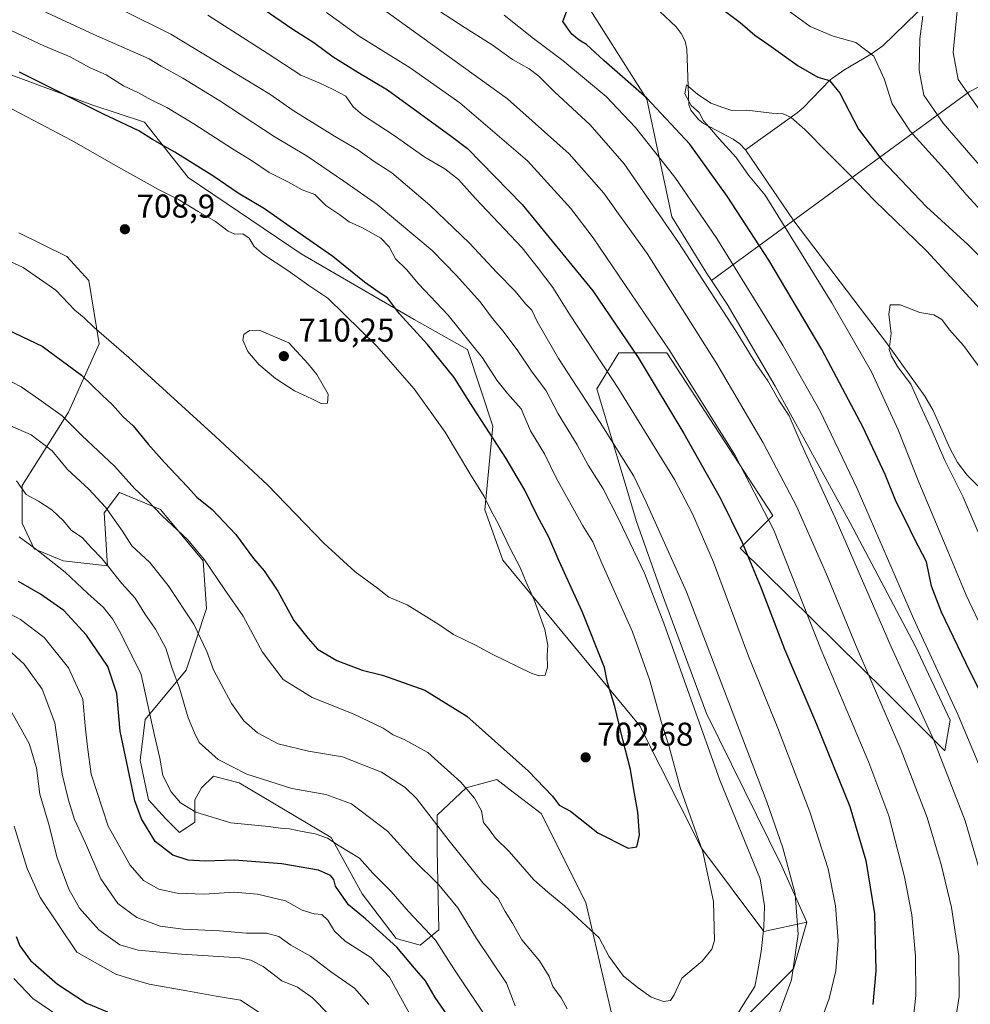
# Model space of a CAD drawing. Units: metres. Extents: x 651743 to 655205, y 4732413 to 4734802.
# Drawn here: x 653899 to 654187, y 4733466 to 4733765 of the extents above; entities that cross this region are included whole.
import ezdxf

# ---------------------------------------------------------------- set-up
doc = ezdxf.new("R2010")
doc.units = ezdxf.units.M
doc.header["$MEASUREMENT"] = 0
for name, color, linetype, lineweight in [('Arbolado forestal CxS', 92, 'Continuous', 0), ('Corriente natural lineal', 142, 'Continuous', 13), ('Curva de nivel maestra', 30, 'Continuous', 30), ('Curva de nivel normal', 30, 'Continuous', 0), ('Matorral CxS', 135, 'Continuous', 0), ('Punto de cota en terreno', 7, 'Continuous', 0), ('Rótulo de punto de cota en terreno', 7, 'Continuous', 0), ('Suelo desnudo CxS', 253, 'Continuous', 0)]:
    doc.layers.add(name, color=color, linetype=linetype, lineweight=lineweight)
doc.styles.add('Style-Arial', font='txt')

# ---------------------------------------------------------------- blocks, each defined once
blk = doc.blocks.new('5PATER')
at = {"layer": 'Suelo desnudo CxS', "linetype": 'Continuous', "lineweight": 0}
h = blk.add_hatch(color=51, dxfattribs=at)
edge = h.paths.add_edge_path()
edge.add_ellipse((0, 0), major_axis=(-0.11, -0.111), ratio=0.999422, start_angle=0, end_angle=360)

msp = doc.modelspace()

# ---------------------------------------------------------------- linework, layer by layer
at = {"layer": 'Arbolado forestal CxS', "color": 92, "linetype": 'Continuous', "lineweight": 0}
for points in [[(653781.9459, 4733854.2109, 682.4768), (653824.1633, 4733847.5699, 673.4163), (653855.0071, 4733835.7649, 669.441), (653873.7131, 4733826.1471, 668.7397), (653921.4053, 4733825.0047, 661.2432), (653973.9693, 4733821.7891, 656.8793), (654014.8813, 4733805.2113, 653.1095), (654043.3629, 4733790.1873, 650.8735), (654068.7387, 4733773.0915, 649.5955), (654089.0551, 4733740.9589, 650.3137), (654096.7025, 4733705.2277, 659.1393), (654107.3043, 4733688.0779, 659.3286), (654108.6963, 4733685.9889, 659.3141)], [(653762.3375, 4733810.1685, 705.8953), (653773.4173, 4733806.3797, 704.669), (653777.7405, 4733804.9015, 704.1827), (653834.6609, 4733770.3505, 703.1403), (653852.2541, 4733777.2213, 697.0971), (653867.0041, 4733772.5703, 696.3207), (653893.7337, 4733749.2065, 700.9031), (653920.7125, 4733739.1955, 699.1382), (653936.7505, 4733733.9475, 698.1563), (653949.9453, 4733717.1767, 701.5236), (653984.2941, 4733694.0369, 701.8398), (654018.5507, 4733674.0721, 699.0434), (654034.6997, 4733665.0141, 696.3876), (654042.3643, 4733641.7265, 699.6251), (654040.0107, 4733616.4541, 706.0118), (654045.4125, 4733601.1423, 706.3048), (654086.9337, 4733550.8911, 698.2741), (654105.7343, 4733513.7759, 695.582), (654124.6409, 4733488.5563, 690.7528), (654137.5869, 4733491.3729, 685.0193)], [(654068.7387, 4733773.0915, 649.5955), (654089.0551, 4733740.9589, 650.3137), (654096.7025, 4733705.2277, 659.1393), (654107.3043, 4733688.0779, 659.3286), (654108.6963, 4733685.9889, 659.3141), (654113.5191, 4733678.7531, 659.303), (654128.0187, 4733653.8875, 659.8038), (654150.8041, 4733612.4433, 658.8868), (654170.4825, 4733575.1439, 657.1909), (654181.0991, 4733552.6083, 657.4731), (654179.5449, 4733543.2833, 659.8029), (654161.4203, 4733561.4153, 664.2797), (654117.4399, 4733604.7447, 676.149), (654127.3441, 4733614.6513, 670.0844), (654095.1347, 4733663.9887, 670.9956), (654085.5361, 4733663.9887, 675.3361), (654080.6347, 4733663.9887, 677.4096), (654073.9025, 4733653.1101, 683.3564), (654085.9279, 4733612.8507, 688.2108), (654093.5805, 4733591.4633, 689.7389), (654107.1591, 4733554.6619, 689.0741), (654130.0431, 4733508.3717, 686.8201), (654137.5869, 4733491.3729, 685.0193), (654124.6409, 4733488.5563, 690.7528), (654105.7343, 4733513.7759, 695.582), (654086.9337, 4733550.8911, 698.2741), (654045.4125, 4733601.1423, 706.3048), (654040.0107, 4733616.4541, 706.0118), (654042.3643, 4733641.7265, 699.6251), (654034.6997, 4733665.0141, 696.3876), (654018.5507, 4733674.0721, 699.0434), (653984.2941, 4733694.0369, 701.8398), (653949.9453, 4733717.1767, 701.5236), (653936.7505, 4733733.9475, 698.1563), (653920.7125, 4733739.1955, 699.1382), (653893.7337, 4733749.2065, 700.9031)], [(653898.6239, 4733700.4327, 707.1124), (653913.1249, 4733693.1807, 706.7704), (653919.8567, 4733685.9277, 706.2908), (653922.9633, 4733666.7601, 704.078), (653913.6409, 4733646.0387, 695.2458), (653899.6585, 4733623.7621, 684.316), (653899.6583, 4733612.3653, 680.2694), (653903.2831, 4733604.5947, 679.3407), (653912.0871, 4733600.9685, 680.6242), (653925.5511, 4733599.4145, 684.4018), (653924.5163, 4733615.4733, 688.3742), (653929.1765, 4733621.6901, 692.3262), (653941.6055, 4733616.5089, 694.9149), (653954.5523, 4733600.9681, 694.341), (653955.5881, 4733586.4623, 691.7605), (653949.3725, 4733567.8129, 685.5328), (653936.9433, 4733552.7905, 677.3412), (653935.3901, 4733540.3567, 675.4538), (653937.9789, 4733528.4419, 675.7578), (653943.1579, 4733522.7429, 676.968), (653947.3007, 4733518.5991, 677.33), (653951.9619, 4733521.7069, 678.8167), (653951.9619, 4733528.4419, 680.454), (653954.0331, 4733532.0677, 681.5395), (653957.6581, 4733535.6945, 682.9119), (653961.4613, 4733534.6801, 683.436), (653965.4261, 4733533.6227, 683.7466), (653993.3909, 4733517.0445, 680.1894), (654002.7127, 4733499.9489, 676.9052), (654013.0695, 4733486.4801, 675.9743), (654020.3195, 4733484.4071, 678.0705), (654026.0165, 4733489.0699, 681.0115), (654025.4989, 4733513.4175, 687.2453), (654025.4991, 4733523.7793, 689.9239), (654034.3023, 4733532.0671, 694.4073), (654043.6243, 4733534.6579, 697.2017), (654047.2917, 4733531.8359, 697.4478), (654057.0891, 4733524.2969, 698.2414), (654070.5527, 4733497.3583, 696.3916), (654078.3203, 4733464.2031, 692.5038)], [(653898.6239, 4733700.4327, 707.1124), (653913.1249, 4733693.1807, 706.7704), (653919.8567, 4733685.9277, 706.2908), (653922.9633, 4733666.7601, 704.078), (653913.6409, 4733646.0387, 695.2458), (653899.6585, 4733623.7621, 684.316), (653899.6583, 4733612.3653, 680.2694), (653903.2831, 4733604.5947, 679.3407), (653912.0871, 4733600.9685, 680.6242), (653925.5511, 4733599.4145, 684.4018), (653924.5163, 4733615.4733, 688.3742), (653929.1765, 4733621.6901, 692.3262), (653941.6055, 4733616.5089, 694.9149), (653954.5523, 4733600.9681, 694.341), (653955.5881, 4733586.4623, 691.7605), (653949.3725, 4733567.8129, 685.5328), (653936.9433, 4733552.7905, 677.3412), (653935.3901, 4733540.3567, 675.4538), (653937.9789, 4733528.4419, 675.7578), (653943.1579, 4733522.7429, 676.968), (653947.3007, 4733518.5991, 677.33), (653951.9619, 4733521.7069, 678.8167), (653951.9619, 4733528.4419, 680.454), (653954.0331, 4733532.0677, 681.5395), (653957.6581, 4733535.6945, 682.9119), (653961.4613, 4733534.6801, 683.436), (653965.4261, 4733533.6227, 683.7466), (653993.3909, 4733517.0445, 680.1894), (654002.7127, 4733499.9489, 676.9052), (654013.0695, 4733486.4801, 675.9743), (654020.3195, 4733484.4071, 678.0705), (654026.0165, 4733489.0699, 681.0115), (654025.4989, 4733513.4175, 687.2453), (654025.4991, 4733523.7793, 689.9239), (654034.3023, 4733532.0671, 694.4073), (654043.6243, 4733534.6579, 697.2017), (654047.2917, 4733531.8359, 697.4478), (654057.0891, 4733524.2969, 698.2414), (654070.5527, 4733497.3583, 696.3916), (654078.3203, 4733464.2031, 692.5038)], [(654108.6963, 4733685.9889, 659.3141), (654113.5191, 4733678.7531, 659.303), (654128.0187, 4733653.8875, 659.8038), (654150.8041, 4733612.4433, 658.8868), (654170.4825, 4733575.1439, 657.1909), (654181.0991, 4733552.6083, 657.4731), (654179.5449, 4733543.2833, 659.8029), (654161.4203, 4733561.4153, 664.2797), (654117.4399, 4733604.7447, 676.149), (654127.3441, 4733614.6513, 670.0844), (654095.1347, 4733663.9887, 670.9956), (654085.5361, 4733663.9887, 675.3361), (654080.6347, 4733663.9887, 677.4096), (654073.9025, 4733653.1101, 683.3564), (654085.9279, 4733612.8507, 688.2108), (654093.5805, 4733591.4633, 689.7389), (654107.1591, 4733554.6619, 689.0741), (654130.0431, 4733508.3717, 686.8201), (654137.5869, 4733491.3729, 685.0193)]]:
    msp.add_polyline3d(points, dxfattribs=at)
at = {"layer": 'Corriente natural lineal', "color": 142, "linetype": 'Continuous', "lineweight": 13}
for points in [[(654231.0101, 4733815.1601, 690.7549), (654225.9101, 4733811.4201, 688.108), (654224.1601, 4733809.9501, 687.2475), (654219.4101, 4733805.4101, 684.6734), (654214.0401, 4733802.4401, 682.184), (654211.9701, 4733800.9901, 681.3804), (654210.6101, 4733799.2001, 680.5928), (654207.5101, 4733792.7601, 677.3489), (654206.0001, 4733791.0901, 676.242), (654196.6701, 4733784.4601, 670.9587), (654186.3201, 4733777.9701, 666.315), (654178.4901, 4733772.7801, 662.521), (654171.1501, 4733767.2401, 660.1996), (654160.7301, 4733757.1101, 655.616), (654157.2701, 4733754.6801, 654.4294), (654148.8901, 4733749.7601, 651.9111), (654144.6901, 4733746.7801, 650.4472), (654136.5701, 4733738.2901, 646.2727), (654134.6701, 4733736.7601, 645.5433), (654118.9901, 4733725.5801, 644.1154)], [(654093.0101, 4733767.5401, 646.8685), (654097.9901, 4733762.8501, 645.9754), (654099.5601, 4733760.8101, 646.0215), (654100.7001, 4733758.5201, 645.9321), (654101.2401, 4733756.0701, 645.8697), (654101.8701, 4733739.1801, 646.0374), (654102.4301, 4733737.5901, 646.1335), (654104.7801, 4733734.7801, 646.2531), (654106.3201, 4733733.5701, 645.9106), (654115.2701, 4733728.7701, 644.4522), (654117.2801, 4733727.3501, 643.8946), (654118.9901, 4733725.5801, 644.1154)], [(654118.9901, 4733725.5801, 644.1154), (654133.7201, 4733704.0101, 643.6633), (654161.7901, 4733667.0901, 640.9737), (654173.4101, 4733650.8301, 639.4793), (654175.9301, 4733646.5501, 639.0997), (654181.0201, 4733635.1201, 639.3215), (654183.3201, 4733630.7301, 638.9603), (654186.2201, 4733626.9101, 638.215), (654195.1001, 4733618.0601, 636.5234), (654198.0101, 4733614.0601, 635.6127), (654200.5701, 4733608.2301, 635.5487), (654203.7801, 4733598.7201, 635.805), (654205.9801, 4733594.2701, 635.7646), (654245.9901, 4733529.4401, 630.5009), (654248.8701, 4733524.3201, 630.3924), (654251.7201, 4733516.8801, 630.4216), (654258.2801, 4733498.0201, 629.6943), (654269.9801, 4733465.4201, 628.915)]]:
    msp.add_polyline3d(points, dxfattribs=at)
at = {"layer": 'Curva de nivel maestra', "color": 30, "linetype": 'Continuous', "lineweight": 30, "flags": 128}
for points, elevation in [([(654109.69, 4733769.9201), (654117.4, 4733764.1701), (654121.84, 4733760.3401), (654126.09, 4733757.4001), (654135.01, 4733750.9801), (654140.99, 4733747.6401), (654144.56, 4733746.5401), (654147.67, 4733742.7901), (654153.34, 4733731.8601), (654160.36, 4733722.4801), (654173.92, 4733708.2501), (654186.5, 4733696.8301), (654199.61, 4733683.6101)], 650), ([(653971.09, 4733769.4001), (653981.77, 4733762.1701), (653988.05, 4733758.1201), (653994, 4733753.7401), (654001.44, 4733749.0701), (654010.46, 4733743.7601), (654029.76, 4733729.7201), (654034.66, 4733725.9501), (654051.24, 4733708.9701), (654072.76, 4733682.8201), (654086.5, 4733662.5801), (654100.28, 4733639.6001), (654111.47, 4733619.8401), (654118.06, 4733606.4901), (654123.56, 4733593.1701), (654130.82, 4733574.1701), (654140.58, 4733551.4201), (654150.64, 4733526.4801), (654155.58, 4733510.0801), (654158.2, 4733493.8901), (654158.6, 4733476.5801), (654157.7, 4733466.4001)], 675), ([(654192.94, 4733555.9401), (654187.12, 4733567.4501), (654178.5, 4733585.3501), (654175.5, 4733593.2401), (654173.91, 4733600.5901), (654170.18, 4733607.8201), (654167.86, 4733612.6801), (654164.71, 4733618.8201), (654161.39, 4733627.1501), (654154.72, 4733641.4001), (654142.15, 4733664.9801), (654126.14, 4733692.1201), (654113.51, 4733711.5601), (654102.14, 4733727.3201), (654089.06, 4733741.1901), (654076.08, 4733752.6401), (654070.81, 4733757.4801), (654068.62, 4733758.8501), (654066.36, 4733760.6701), (654063.67, 4733764.4801), (654065.4, 4733769.2801)], 650), ([(653890.89, 4733673.0501), (653905.74, 4733666.0301), (653917.64, 4733657.2601), (653923.89, 4733651.1901), (653927.06, 4733648.2901), (653930.28, 4733644.6301), (653933.28, 4733641.8401), (653937.88, 4733636.3501), (653942.82, 4733630.7901), (653949.81, 4733623.3301), (653952.64, 4733620.2001), (653957.21, 4733616.5101), (653964.44, 4733608.9401), (653969.84, 4733601.6001), (653973.05, 4733597.9501), (653977.19, 4733591.7701), (653981.99, 4733582.8601), (653986.37, 4733577.3501), (653989.2, 4733574.1801), (653995.11, 4733570.7601), (654002.8, 4733567.7801), (654008.95, 4733566.2701), (654021.72, 4733561.7001), (654034.5, 4733553.8201), (654053.2, 4733537.1901), (654060.54, 4733529.5401), (654062.52, 4733526.8501), (654065.99, 4733524.9901), (654074.25, 4733518.4201), (654083.4, 4733513.7901), (654086.07, 4733514.2601), (654086.88, 4733517.7601), (654086.38, 4733524.7101), (654085.08, 4733532.0801), (654084.19, 4733537.6501), (654081.86, 4733546.7001), (654079.4, 4733556.8201), (654077.2, 4733564.0201), (654076.31, 4733568.5901), (654069.44, 4733585.6201), (654062.49, 4733600.8601), (654059.34, 4733608.1401), (654055.79, 4733614.7101), (654052.08, 4733622.4001), (654046.42, 4733632.0101), (654036.28, 4733647.5101), (654030.62, 4733656.4901), (654022.53, 4733666.5001), (654014.06, 4733675.8401), (654010.49, 4733680.7001), (654007.87, 4733682.3201), (654003.5, 4733685.4801), (653993.88, 4733693.1801), (653980.88, 4733702.1701), (653973.1, 4733707.7201), (653965.19, 4733712.4701), (653957.49, 4733717.6801), (653945.93, 4733724.8901), (653939.2, 4733728.6801), (653935.04, 4733731.3101), (653924.09, 4733736.4401), (653898.85, 4733749.0601)], 700), ([(654029.62, 4733461.6201), (654024.88, 4733468.5401), (654021.93, 4733473.5901), (654018.62, 4733477.3901), (654013.23, 4733483.8101), (654003.81, 4733492.3901), (653998.66, 4733496.6801), (653996.32, 4733500.0201), (653994.63, 4733502.3201), (653994.16, 4733504.2901), (653993.2, 4733505.5501), (653989.49, 4733507.1401), (653978.42, 4733509.0601), (653963.97, 4733510.1401), (653955.1, 4733509.8601), (653949.98, 4733510.1501), (653945.31, 4733511.6801), (653939.94, 4733515.8401), (653935.84, 4733522.7101), (653933.83, 4733528.2001), (653929.36, 4733549.3401), (653928.36, 4733560.6701), (653925.61, 4733568.9201), (653919.1, 4733578.4001), (653912.26, 4733585.8901), (653905.2, 4733590.8301), (653898.48, 4733594.7201)], 675), ([(653897.83, 4733487.0001), (653898.93, 4733484.1901), (653902.16, 4733479.8001), (653910.34, 4733472.5701), (653919.13, 4733466.7901), (653925.53, 4733464.1801)], 650)]:
    msp.add_lwpolyline(points, dxfattribs=dict(at, elevation=elevation))
at = {"layer": 'Curva de nivel normal', "color": 30, "linetype": 'Continuous', "lineweight": 0, "flags": 128}
for points, elevation in [([(653864.4, 4733787.0401), (653921.32, 4733760.5401), (653938.16, 4733753.1101), (653941.82, 4733750.9001), (653948.38, 4733747.3301), (653959.54, 4733740.3901), (653976.1, 4733729.6401), (653986.04, 4733723.6601), (653997.23, 4733716.1101), (654007.32, 4733708.9801), (654024.03, 4733695.0001), (654031.34, 4733687.4901), (654038.5, 4733679.4401), (654042.3, 4733674.4201), (654045.56, 4733670.5901), (654049.95, 4733664.6101), (654054.08, 4733658.4901), (654058.59, 4733652.4901), (654062.22, 4733645.5601), (654067.94, 4733636.1301), (654071.3, 4733629.9601), (654075.86, 4733622.8001), (654080.63, 4733613.4301), (654088.41, 4733597.1701), (654094.3, 4733582.0701), (654111.21, 4733534.3901), (654123.49, 4733504.5101), (654124.77, 4733496.3001), (654124.6, 4733489.8401), (654123.81, 4733482.4901), (654122.56, 4733475.5201), (654121.9, 4733471.9201), (654118.87, 4733467.1101), (654116.18, 4733462.8801)], 690), ([(654191.09, 4733503.4501), (654185.64, 4733522.1301), (654176.17, 4733546.5301), (654163.19, 4733574.9001), (654146.28, 4733614.0201), (654135.91, 4733636.4001), (654132.28, 4733644.9401), (654129.15, 4733649.6401), (654125.85, 4733655.5701), (654122.18, 4733660.7701), (654115.89, 4733670.9701), (654098.75, 4733697.4701), (654082.22, 4733721.2801), (654071.95, 4733733.1001), (654061.13, 4733743.1001), (654056.37, 4733747.8601), (654053.44, 4733750.0701), (654048.32, 4733752.9601), (654042.22, 4733757.4401), (654033.96, 4733762.6001), (654016.13, 4733774.3001)], 660), ([(654127.5, 4733771.1101), (654138.66, 4733762.9701), (654145.66, 4733759.9801), (654152.45, 4733758.1001), (654157.97, 4733753.9901), (654161.1, 4733747.0801), (654163.5, 4733739.4801), (654168.95, 4733731.2601), (654180.35, 4733718.6601), (654186, 4733711.9801), (654193.01, 4733704.3301)], 655), ([(654128.28, 4733461.0601), (654133, 4733473.8701), (654134.98, 4733487.7201), (654134.08, 4733499.9401), (654130.32, 4733513.9001), (654125.5, 4733527.8401), (654101.13, 4733591.5701), (654088.92, 4733618.7101), (654085.13, 4733626.5701), (654074.96, 4733642.8401), (654062.35, 4733662.3101), (654055.79, 4733673.5401), (654054.23, 4733676.9701), (654052.31, 4733678.8501), (654049.2, 4733682.7001), (654043.62, 4733688.3901), (654035.33, 4733697.3001), (654023.24, 4733708.7801), (654011.77, 4733718.5401), (654006.38, 4733721.9901), (654001.49, 4733725.5201), (653994.36, 4733729.6801), (653981.83, 4733737.5201), (653974.76, 4733742.4601), (653944.74, 4733760.6801), (653930.26, 4733767.8301)], 685), ([(654169.72, 4733459.7801), (654170.7, 4733469.1401), (654170.62, 4733481.0801), (654169.48, 4733493.5701), (654167.28, 4733505.1001), (654162.5, 4733523.5901), (654156.45, 4733539.7901), (654141.96, 4733573.9601), (654127.62, 4733610.2601), (654115.79, 4733633.1001), (654095.9, 4733664.8801), (654072.81, 4733698.9001), (654066.01, 4733707.7601), (654052.9, 4733722.1801), (654032.35, 4733739.7801), (654017.32, 4733750.4601), (654001.8, 4733760.0401), (653991.89, 4733767.2201)], 670), ([(654182.05, 4733457.2701), (654183.88, 4733468.8401), (654183.79, 4733481.0401), (654181.49, 4733495.8201), (654178.38, 4733508.8801), (654174.1, 4733523.1201), (654166.26, 4733543.5601), (654152.57, 4733575.0401), (654143.65, 4733596.9301), (654134.53, 4733617.5301), (654124.42, 4733636.7501), (654110.37, 4733660.6801), (654096.28, 4733682.9101), (654089.18, 4733694.0901), (654080.54, 4733706.1501), (654076.1, 4733712.4301), (654065.55, 4733724.3801), (654046.8, 4733741.0201), (654018.28, 4733761.5801), (654008.91, 4733768.3201)], 665), ([(654183.19, 4733767.7501), (654182.07, 4733755.0501), (654183.55, 4733746.8601), (654190.67, 4733736.6601)], 665), ([(654141.21, 4733459.3001), (654144.42, 4733468.1901), (654146.48, 4733476.6701), (654147.14, 4733485.8001), (654146.37, 4733496.3801), (654144.09, 4733507.5701), (654138.56, 4733524.8601), (654128.81, 4733550.2401), (654119.98, 4733572.0801), (654109.37, 4733600.5601), (654102.96, 4733615.2001), (654097.52, 4733625.6401), (654080.66, 4733652.9801), (654065.68, 4733675.7401), (654060.58, 4733683.7701), (654056.16, 4733689.6401), (654051.31, 4733695.8201), (654037.18, 4733710.8101), (654031.98, 4733716.6101), (654027.82, 4733719.7801), (654021.72, 4733723.3501), (654012.14, 4733730.1001), (654002.84, 4733736.1401), (653999.99, 4733738.6101), (653997.84, 4733741.8001), (653993.93, 4733743.8901), (653989.75, 4733745.8801), (653984.11, 4733748.2401), (653973.96, 4733754.9001), (653955.92, 4733766.3801)], 680), ([(654190.31, 4733537.9901), (654183.52, 4733554.1201), (654170.03, 4733583.4101), (654152.94, 4733622.8701), (654141.71, 4733646.3701), (654130.45, 4733666.1001), (654110.34, 4733698.6601), (654097.63, 4733717.2701), (654085.68, 4733732.3101), (654076.74, 4733741.7101), (654063.66, 4733752.6201), (654054.72, 4733759.3401), (654045.79, 4733766.4101)], 655), ([(654172.8, 4733766.1101), (654171.88, 4733759.1901), (654171.67, 4733749.6501), (654173.15, 4733742.1301), (654179.02, 4733733.6201), (654199.04, 4733710.4801)], 660), ([(653890.99, 4733657.9401), (653899.36, 4733653.7001), (653904.72, 4733650.0101), (653911.8, 4733644.8901), (653917.69, 4733638.9801), (653927.66, 4733629.6201), (653933.78, 4733622.7501), (653937.61, 4733619.2501), (653942.19, 4733614.4901), (653949.77, 4733607.4101), (653954.96, 4733601.2601), (653961.07, 4733592.1801), (653966.66, 4733584.1801), (653972.49, 4733573.2601), (653978.78, 4733564.9201), (653987.55, 4733559.4801), (654000.04, 4733554.5201), (654009.16, 4733550.1701), (654012.21, 4733548.2101), (654015.54, 4733546.8201), (654022.64, 4733542.7801), (654032.65, 4733533.8401), (654036.8, 4733528.9501), (654038.93, 4733525.1201), (654039.61, 4733521.6001), (654041.37, 4733519.3601), (654043.18, 4733516.8301), (654047.35, 4733512.7701), (654054.79, 4733504.2601), (654059.09, 4733500.5001), (654064.18, 4733496.3601), (654074.64, 4733486.6501), (654077.59, 4733481.0401), (654082.02, 4733475.0001), (654086.48, 4733471.4501), (654090.39, 4733468.6701), (654094.15, 4733467.3601), (654096.3, 4733467.6801), (654097.37, 4733469.3701), (654099.76, 4733474.3701), (654105.86, 4733479.5601), (654108.86, 4733483.2401), (654109.64, 4733485.8301), (654109.36, 4733497.7001), (654106.07, 4733512.7401), (654099.26, 4733532.2601), (654095.87, 4733544.5401), (654093.58, 4733551.9101), (654089.94, 4733564.9701), (654084.72, 4733579.3901), (654075.48, 4733600.2201), (654072.69, 4733606.7301), (654069.7, 4733611.5601), (654061.74, 4733625.8801), (654058.07, 4733633.3601), (654053.81, 4733640.3701), (654050.94, 4733647.0301), (654046.85, 4733651.7201), (654043.58, 4733655.7701), (654039.23, 4733662.5401), (654028.85, 4733675.4101), (654019.84, 4733684.9701), (654016.17, 4733689.2401), (654012.86, 4733692.5401), (654010.94, 4733696.1401), (654008.43, 4733698.8001), (654002.9, 4733701.9301), (653998.83, 4733703.7801), (653996, 4733705.8601), (653991.78, 4733708.7101), (653988.4, 4733711.9701), (653984.54, 4733713.4201), (653980.18, 4733715.8101), (653974.51, 4733718.6901), (653969.14, 4733722.3001), (653963.38, 4733725.8201), (653951.72, 4733733.4001), (653943.49, 4733738.4001), (653938.75, 4733740.7001), (653934.94, 4733742.8901), (653930.39, 4733745.0001), (653925.07, 4733748.2701), (653920.24, 4733750.4501), (653914.23, 4733753.7201), (653906.23, 4733757.0801), (653894.8, 4733762.5001)], 695), ([(654197.07, 4733567.0701), (654185.96, 4733590.5101), (654179.9, 4733605.1001), (654171.56, 4733624.7801), (654165.33, 4733640.6601), (654157.25, 4733658.2401), (654145.26, 4733679.1501), (654125.02, 4733711.7701), (654119.91, 4733717.8801), (654116.2, 4733723.2701), (654111.03, 4733728.8801), (654108.11, 4733732.3001), (654106.34, 4733734.3601), (654104.95, 4733736.9301), (654102.57, 4733738.9901), (654100.6, 4733742.5401), (654101.12, 4733745.2601), (654104.51, 4733742.4301), (654108.51, 4733739.7401), (654112.18, 4733738.4201), (654114.84, 4733737.5201), (654119.47, 4733737.5701), (654127.01, 4733736.6301), (654130.46, 4733736.5201), (654132.84, 4733735.3401), (654137.08, 4733731.7001), (654143.77, 4733724.8201), (654150.32, 4733718.3901), (654158.2, 4733710.1801), (654173.96, 4733694.9501), (654187.08, 4733680.6401), (654192.63, 4733674.5201)], 645), ([(653891.3, 4733693.8501), (653899.94, 4733689.8701), (653909.87, 4733682.9901), (653915.59, 4733676.9401), (653918.45, 4733674.6001), (653921.32, 4733671.8001), (653932, 4733662.5801), (653958.22, 4733638.6001), (653974.04, 4733624.0001), (653991.12, 4733606.3401), (654000.65, 4733597.6301), (654007.37, 4733592.7001), (654010.89, 4733589.9201), (654016.39, 4733587.6401), (654025.98, 4733581.6601), (654030.44, 4733578.5801), (654037.15, 4733575.4201), (654042.35, 4733572.5501), (654054.05, 4733566.8701), (654056.44, 4733566.0301), (654058.28, 4733566.2901), (654058.95, 4733568.7401), (654058.89, 4733572.3001), (654059.12, 4733575.4101), (654058.12, 4733580.0801), (654054.98, 4733589.1601), (654052.5, 4733594.4501), (654050.65, 4733598.9601), (654047.67, 4733604.6501), (654043.97, 4733612.2801), (654041.84, 4733616.1501), (654039.81, 4733620.4601), (654035.45, 4733627.4201), (654027.94, 4733639.9101), (654018.48, 4733653.1201), (654007.08, 4733666.1101), (653997.38, 4733675.5901), (653992.31, 4733680.6201), (653986.63, 4733684.4101), (653980.26, 4733689.0201), (653972.78, 4733693.7901), (653969.99, 4733696.2301), (653968.47, 4733698.7901), (653966.55, 4733700.1401), (653964.12, 4733700.0401), (653962.09, 4733700.9001), (653958.31, 4733703.7901), (653952.98, 4733706.8301), (653947.02, 4733710.5301), (653941.01, 4733713.5601), (653928.84, 4733720.2801), (653914.44, 4733728.5301), (653895.23, 4733738.5501)], 705), ([(654194.29, 4733598.8001), (654185.02, 4733620.2301), (654179.54, 4733631.3301), (654175.64, 4733640.2901), (654172.02, 4733648.1601), (654169.18, 4733654.4701), (654165.11, 4733659.8901), (654163.34, 4733663.0001), (654162.66, 4733664.9801), (654163.22, 4733669.9201), (654162.52, 4733675.7601), (654162.89, 4733678.5401), (654165.93, 4733678.5201), (654171.94, 4733676.2701), (654176.17, 4733675.5101), (654178.57, 4733674.0901), (654180.91, 4733671.0201), (654185.12, 4733666.2501), (654194.59, 4733653.3601)], 640), ([(653971.47, 4733670.8401), (653968.62, 4733670.7601), (653966.82, 4733669.6001), (653966.56, 4733667.8201), (653968.12, 4733664.4401), (653971.45, 4733660.4501), (653976.42, 4733656.2701), (653982.2, 4733652.5001), (653987.44, 4733650.0801), (653990.31, 4733648.6101), (653992.29, 4733648.7901), (653992.41, 4733651.4901), (653988.98, 4733657.4701), (653986.4, 4733660.7101), (653980.53, 4733667.0201), (653971.47, 4733670.8401)], 710), ([(654064.92, 4733465.1101), (654063.11, 4733468.4701), (654060.59, 4733471.8901), (654059.44, 4733474.8901), (654056.5, 4733479.6201), (654051.2, 4733486.0101), (654048.4, 4733491.0701), (654046.18, 4733494.6601), (654043.98, 4733498.6001), (654039.31, 4733503.2601), (654034.86, 4733508.8501), (654029.14, 4733516.0401), (654019.25, 4733528.8801), (654015.77, 4733532.2101), (654008.6, 4733536.8401), (653996.76, 4733541.4901), (653986.48, 4733543.2201), (653977.23, 4733545.4401), (653971, 4733548.7701), (653966.82, 4733552.4701), (653963.12, 4733557.6501), (653957.69, 4733567.9001), (653955.64, 4733573.4301), (653951.73, 4733581.7701), (653943.9, 4733593.5001), (653938.31, 4733600.4701), (653932.9, 4733605.5001), (653930.09, 4733609.9801), (653924.95, 4733617.2401), (653919.89, 4733622.6501), (653913.34, 4733628.6101), (653908.69, 4733634.3401), (653902.38, 4733639.1001), (653889.67, 4733644.6501)], 690), ([(653897.94, 4733625.1801), (653900.79, 4733621.0401), (653904.54, 4733619.0401), (653908.6, 4733616.4501), (653912.15, 4733613.1201), (653914.54, 4733610.2601), (653917.88, 4733607.8801), (653920.55, 4733604.9401), (653923.86, 4733601.5801), (653929.88, 4733594.0601), (653933.95, 4733589.6401), (653936.84, 4733584.8901), (653940.09, 4733580.2001), (653943.2, 4733574.5001), (653945.06, 4733568.6301), (653947.37, 4733562.2901), (653950, 4733553.3601), (653951.89, 4733548.7801), (653953.36, 4733545.8401), (653959.03, 4733540.7001), (653967.74, 4733536.2401), (653981.44, 4733531.9101), (653991.75, 4733530.0601), (653999.53, 4733527.2301), (654010.45, 4733519.0001), (654018.2, 4733510.4201), (654026.04, 4733502.7001), (654031.75, 4733495.7401), (654037.45, 4733486.4501), (654046.58, 4733472.9001), (654049.12, 4733466.0501)], 685), ([(653898.76, 4733608.2201), (653904.08, 4733604.2601), (653912.71, 4733597.4701), (653919.54, 4733591.0001), (653924.32, 4733586.7501), (653927.07, 4733583.3801), (653929.56, 4733578.8701), (653935.77, 4733566.4801), (653939.77, 4733548.0101), (653941.35, 4733541.0701), (653942.28, 4733535.8501), (653944.87, 4733530.8901), (653947.69, 4733527.5901), (653952.34, 4733524.7001), (653962.93, 4733521.4601), (653974.35, 4733520.3801), (653977.95, 4733519.8501), (653980.72, 4733519.7201), (653984.52, 4733518.8801), (653988.52, 4733518.2001), (653992.24, 4733516.8601), (653995.82, 4733514.5501), (654001.96, 4733510.8201), (654006.04, 4733506.2401), (654011.55, 4733500.6901), (654016.82, 4733494.6201), (654024.98, 4733485.9401), (654030.52, 4733477.2601), (654041.82, 4733460.4901)], 680), ([(653894.54, 4733585.6301), (653899.17, 4733583.1701), (653906.34, 4733577.7201), (653913.7, 4733568.5401), (653917.98, 4733559.0101), (653918.72, 4733550.8801), (653919.45, 4733544.5101), (653920.6, 4733536.3001), (653925.68, 4733520.4701), (653932.37, 4733508.6801), (653936.41, 4733504.0601), (653941.08, 4733501.4001), (653946.64, 4733500.1401), (653954.82, 4733499.8801), (653963.96, 4733500.4501), (653971.01, 4733499.9101), (653979.47, 4733497.8101), (653984.52, 4733495.0301), (653988.19, 4733493.9201), (653990.49, 4733493.6801), (653992.38, 4733491.9501), (653994.32, 4733488.6601), (653997.62, 4733485.6201), (654005.38, 4733480.7101), (654011.06, 4733474.7301), (654017.17, 4733463.5001)], 670), ([(653894.04, 4733575.2701), (653900.19, 4733569.6401), (653905.69, 4733561.9901), (653909.52, 4733551.8301), (653911.77, 4733536.2101), (653913.69, 4733528.3801), (653915.5, 4733522.5101), (653918.8, 4733515.3401), (653923.52, 4733504.5101), (653928.6, 4733497.0501), (653934.4, 4733492.7501), (653941.45, 4733490.2001), (653948.51, 4733489.2401), (653959.51, 4733488.7801), (653967.67, 4733488.0601), (653973.72, 4733488.0401), (653977.43, 4733487.0601), (653981.16, 4733484.3601), (653987.12, 4733481.0801), (653993.12, 4733476.4701), (654000.43, 4733471.3401), (654004.83, 4733466.4701)], 665), ([(653896.46, 4733554.9301), (653901.72, 4733545.5301), (653903.98, 4733538.1801), (653904.97, 4733530.1801), (653907.86, 4733520.7001), (653910.18, 4733511.1901), (653913.78, 4733501.4201), (653917.02, 4733495.6301), (653922.87, 4733489.0401), (653929.22, 4733484.5001), (653934.77, 4733482.9401), (653947.99, 4733481.7201), (653965.63, 4733480.5201), (653969.01, 4733479.9101), (653972.71, 4733477.9601), (653978.34, 4733473.6401), (653983.11, 4733471.6601), (653987.73, 4733468.4601), (653997.4, 4733458.5201)], 660), ([(653897.17, 4733520.5101), (653901.16, 4733507.6701), (653905.06, 4733498.8901), (653916.25, 4733482.2401), (653927.99, 4733475.6201), (653932.59, 4733474.2501), (653938.19, 4733472.5401), (653949.53, 4733470.5801), (653958.48, 4733468.9401), (653965.83, 4733467.7001), (653971.44, 4733464.0701)], 655), ([(653897.08, 4733474.2801), (653902.84, 4733468.2601), (653910.46, 4733463.1201)], 645)]:
    msp.add_lwpolyline(points, dxfattribs=dict(at, elevation=elevation))
at = {"layer": 'Matorral CxS', "color": 135, "linetype": 'Continuous', "lineweight": 0}
for points in [[(653781.9459, 4733854.2109, 682.4768), (653824.1633, 4733847.5699, 673.4163), (653855.0071, 4733835.7649, 669.441), (653873.7131, 4733826.1471, 668.7397), (653921.4053, 4733825.0047, 661.2432), (653973.9693, 4733821.7891, 656.8793), (654014.8813, 4733805.2113, 653.1095), (654043.3629, 4733790.1873, 650.8735), (654068.7387, 4733773.0915, 649.5955), (654089.0551, 4733740.9589, 650.3137), (654096.7025, 4733705.2277, 659.1393), (654107.3043, 4733688.0779, 659.3286), (654108.6963, 4733685.9889, 659.3141)], [(654216.3177, 4733758.2715, 679.259), (654186.8493, 4733743.1939, 664.7407), (654108.6963, 4733685.9889, 659.3141), (654107.3043, 4733688.0779, 659.3286), (654096.7025, 4733705.2277, 659.1393), (654089.0551, 4733740.9589, 650.3137), (654068.7387, 4733773.0915, 649.5955), (654043.3629, 4733790.1873, 650.8735), (654014.8813, 4733805.2113, 653.1095), (653973.9693, 4733821.7891, 656.8793), (653921.4053, 4733825.0047, 661.2432), (653873.7131, 4733826.1471, 668.7397)], [(653762.3375, 4733810.1685, 705.8953), (653773.4173, 4733806.3797, 704.669), (653777.7405, 4733804.9015, 704.1827), (653834.6609, 4733770.3505, 703.1403), (653852.2541, 4733777.2213, 697.0971), (653867.0041, 4733772.5703, 696.3207), (653893.7337, 4733749.2065, 700.9031), (653920.7125, 4733739.1955, 699.1382), (653936.7505, 4733733.9475, 698.1563), (653949.9453, 4733717.1767, 701.5236), (653984.2941, 4733694.0369, 701.8398), (654018.5507, 4733674.0721, 699.0434), (654034.6997, 4733665.0141, 696.3876), (654042.3643, 4733641.7265, 699.6251), (654040.0107, 4733616.4541, 706.0118), (654045.4125, 4733601.1423, 706.3048), (654086.9337, 4733550.8911, 698.2741), (654105.7343, 4733513.7759, 695.582), (654124.6409, 4733488.5563, 690.7528), (654137.5869, 4733491.3729, 685.0193)], [(654119.3483, 4733462.8769, 689.8548), (654133.5465, 4733477.2733, 686.3584), (654137.5869, 4733491.3729, 685.0193), (654130.0431, 4733508.3717, 686.8201), (654107.1591, 4733554.6619, 689.0741), (654093.5805, 4733591.4633, 689.7389), (654085.9279, 4733612.8507, 688.2108), (654073.9025, 4733653.1101, 683.3564), (654080.6347, 4733663.9887, 677.4096), (654085.5361, 4733663.9887, 675.3361), (654095.1347, 4733663.9887, 670.9956), (654127.3441, 4733614.6513, 670.0844), (654117.4399, 4733604.7447, 676.149), (654161.4203, 4733561.4153, 664.2797), (654179.5449, 4733543.2833, 659.8029), (654181.0991, 4733552.6083, 657.4731), (654170.4825, 4733575.1439, 657.1909), (654150.8041, 4733612.4433, 658.8868), (654128.0187, 4733653.8875, 659.8038), (654113.5191, 4733678.7531, 659.303), (654108.6963, 4733685.9889, 659.3141), (654186.8493, 4733743.1939, 664.7407), (654216.3177, 4733758.2715, 679.259)], [(654630.0657, 4733634.1585, 653.0842), (654607.2795, 4733623.7979, 648.5298), (654559.6365, 4733631.0513, 651.8699), (654523.3859, 4733657.9899, 659.687), (654496.4579, 4733714.9749, 666.1615), (654487.1359, 4733719.1191, 667.839), (654477.8147, 4733711.8671, 670.7512), (654471.6255, 4733692.4787, 676.4718), (654473.6711, 4733670.4233, 678.5959), (654485.0875, 4733579.5449, 684.4189), (654471.6231, 4733561.9315, 686.8068), (654459.1941, 4733556.7507, 687.6697), (654436.1879, 4733559.2349, 686.9161), (654362.3315, 4733602.0405, 686.0362), (654315.5141, 4733647.0751, 684.7468), (654275.9007, 4733685.8045, 681.2891), (654259.8185, 4733735.9955, 687.5079), (654235.7367, 4733754.3873, 684.4585), (654220.6153, 4733757.4119, 680.5551), (654216.3177, 4733758.2715, 679.259), (654186.8493, 4733743.1939, 664.7407), (654108.6963, 4733685.9889, 659.3141)], [(653893.7337, 4733749.2065, 700.9031), (653920.7125, 4733739.1955, 699.1382), (653936.7505, 4733733.9475, 698.1563), (653949.9453, 4733717.1767, 701.5236), (653984.2941, 4733694.0369, 701.8398), (654018.5507, 4733674.0721, 699.0434), (654034.6997, 4733665.0141, 696.3876), (654042.3643, 4733641.7265, 699.6251), (654040.0107, 4733616.4541, 706.0118), (654045.4125, 4733601.1423, 706.3048), (654086.9337, 4733550.8911, 698.2741), (654105.7343, 4733513.7759, 695.582), (654124.6409, 4733488.5563, 690.7528), (654137.5869, 4733491.3729, 685.0193), (654133.5465, 4733477.2733, 686.3584), (654119.3483, 4733462.8769, 689.8548)], [(654078.3203, 4733464.2031, 692.5038), (654070.5527, 4733497.3583, 696.3916), (654057.0891, 4733524.2969, 698.2414), (654047.2917, 4733531.8359, 697.4478), (654043.6243, 4733534.6579, 697.2017), (654034.3023, 4733532.0671, 694.4073), (654025.4991, 4733523.7793, 689.9239), (654025.4989, 4733513.4175, 687.2453), (654026.0165, 4733489.0699, 681.0115), (654020.3195, 4733484.4071, 678.0705), (654013.0695, 4733486.4801, 675.9743), (654002.7127, 4733499.9489, 676.9052), (653993.3909, 4733517.0445, 680.1894), (653965.4261, 4733533.6227, 683.7466), (653961.4613, 4733534.6801, 683.436), (653957.6581, 4733535.6945, 682.9119), (653954.0331, 4733532.0677, 681.5395), (653951.9619, 4733528.4419, 680.454), (653951.9619, 4733521.7069, 678.8167), (653947.3007, 4733518.5991, 677.33), (653943.1579, 4733522.7429, 676.968), (653937.9789, 4733528.4419, 675.7578), (653935.3901, 4733540.3567, 675.4538), (653936.9433, 4733552.7905, 677.3412), (653949.3725, 4733567.8129, 685.5328), (653955.5881, 4733586.4623, 691.7605), (653954.5523, 4733600.9681, 694.341), (653941.6055, 4733616.5089, 694.9149), (653929.1765, 4733621.6901, 692.3262), (653924.5163, 4733615.4733, 688.3742), (653925.5511, 4733599.4145, 684.4018), (653912.0871, 4733600.9685, 680.6242), (653903.2831, 4733604.5947, 679.3407), (653899.6583, 4733612.3653, 680.2694), (653899.6585, 4733623.7621, 684.316), (653913.6409, 4733646.0387, 695.2458), (653922.9633, 4733666.7601, 704.078), (653919.8567, 4733685.9277, 706.2908), (653913.1249, 4733693.1807, 706.7704), (653898.6239, 4733700.4327, 707.1124)], [(653898.6239, 4733700.4327, 707.1124), (653913.1249, 4733693.1807, 706.7704), (653919.8567, 4733685.9277, 706.2908), (653922.9633, 4733666.7601, 704.078), (653913.6409, 4733646.0387, 695.2458), (653899.6585, 4733623.7621, 684.316), (653899.6583, 4733612.3653, 680.2694), (653903.2831, 4733604.5947, 679.3407), (653912.0871, 4733600.9685, 680.6242), (653925.5511, 4733599.4145, 684.4018), (653924.5163, 4733615.4733, 688.3742), (653929.1765, 4733621.6901, 692.3262), (653941.6055, 4733616.5089, 694.9149), (653954.5523, 4733600.9681, 694.341), (653955.5881, 4733586.4623, 691.7605), (653949.3725, 4733567.8129, 685.5328), (653936.9433, 4733552.7905, 677.3412), (653935.3901, 4733540.3567, 675.4538), (653937.9789, 4733528.4419, 675.7578), (653943.1579, 4733522.7429, 676.968), (653947.3007, 4733518.5991, 677.33), (653951.9619, 4733521.7069, 678.8167), (653951.9619, 4733528.4419, 680.454), (653954.0331, 4733532.0677, 681.5395), (653957.6581, 4733535.6945, 682.9119), (653961.4613, 4733534.6801, 683.436), (653965.4261, 4733533.6227, 683.7466), (653993.3909, 4733517.0445, 680.1894), (654002.7127, 4733499.9489, 676.9052), (654013.0695, 4733486.4801, 675.9743), (654020.3195, 4733484.4071, 678.0705), (654026.0165, 4733489.0699, 681.0115), (654025.4989, 4733513.4175, 687.2453), (654025.4991, 4733523.7793, 689.9239), (654034.3023, 4733532.0671, 694.4073), (654043.6243, 4733534.6579, 697.2017), (654047.2917, 4733531.8359, 697.4478), (654057.0891, 4733524.2969, 698.2414), (654070.5527, 4733497.3583, 696.3916), (654078.3203, 4733464.2031, 692.5038)], [(654108.6963, 4733685.9889, 659.3141), (654113.5191, 4733678.7531, 659.303), (654128.0187, 4733653.8875, 659.8038), (654150.8041, 4733612.4433, 658.8868), (654170.4825, 4733575.1439, 657.1909), (654181.0991, 4733552.6083, 657.4731), (654179.5449, 4733543.2833, 659.8029), (654161.4203, 4733561.4153, 664.2797), (654117.4399, 4733604.7447, 676.149), (654127.3441, 4733614.6513, 670.0844), (654095.1347, 4733663.9887, 670.9956), (654085.5361, 4733663.9887, 675.3361), (654080.6347, 4733663.9887, 677.4096), (654073.9025, 4733653.1101, 683.3564), (654085.9279, 4733612.8507, 688.2108), (654093.5805, 4733591.4633, 689.7389), (654107.1591, 4733554.6619, 689.0741), (654130.0431, 4733508.3717, 686.8201), (654137.5869, 4733491.3729, 685.0193)], [(654137.5869, 4733491.3729, 685.0193), (654133.5465, 4733477.2733, 686.3584), (654119.3483, 4733462.8769, 689.8548), (654125.7885, 4733416.0407, 678.3625), (654115.3453, 4733403.6599, 679.0863), (654122.6317, 4733371.4647, 667.5685), (654127.9213, 4733342.3883, 657.8202)]]:
    msp.add_polyline3d(points, dxfattribs=at)

# ---------------------------------------------------------------- block references
at = {"layer": 'Punto de cota en terreno', "color": 7, "linetype": 'Continuous', "lineweight": 0, "xscale": 10, "yscale": 10, "zscale": 10}
for p in [(653930.8, 4733701.48, 708.9), (653979, 4733663, 710.25), (654070.54, 4733541.35, 702.68)]:
    msp.add_blockref('5PATER', p, dxfattribs=at)

# ---------------------------------------------------------------- texts
at = {"layer": 'Rótulo de punto de cota en terreno', "color": 7, "linetype": 'Continuous', "lineweight": 0, "style": 'Style-Arial'}
for s, p in [('708,9', (653934.3278, 4733705.0078)), ('710,25', (653983.4097, 4733667.4097)), ('702,68', (654074.0678, 4733544.8778))]:
    msp.add_text(s, height=7, dxfattribs=at).set_placement(p)

doc.saveas('drawing.dxf')
